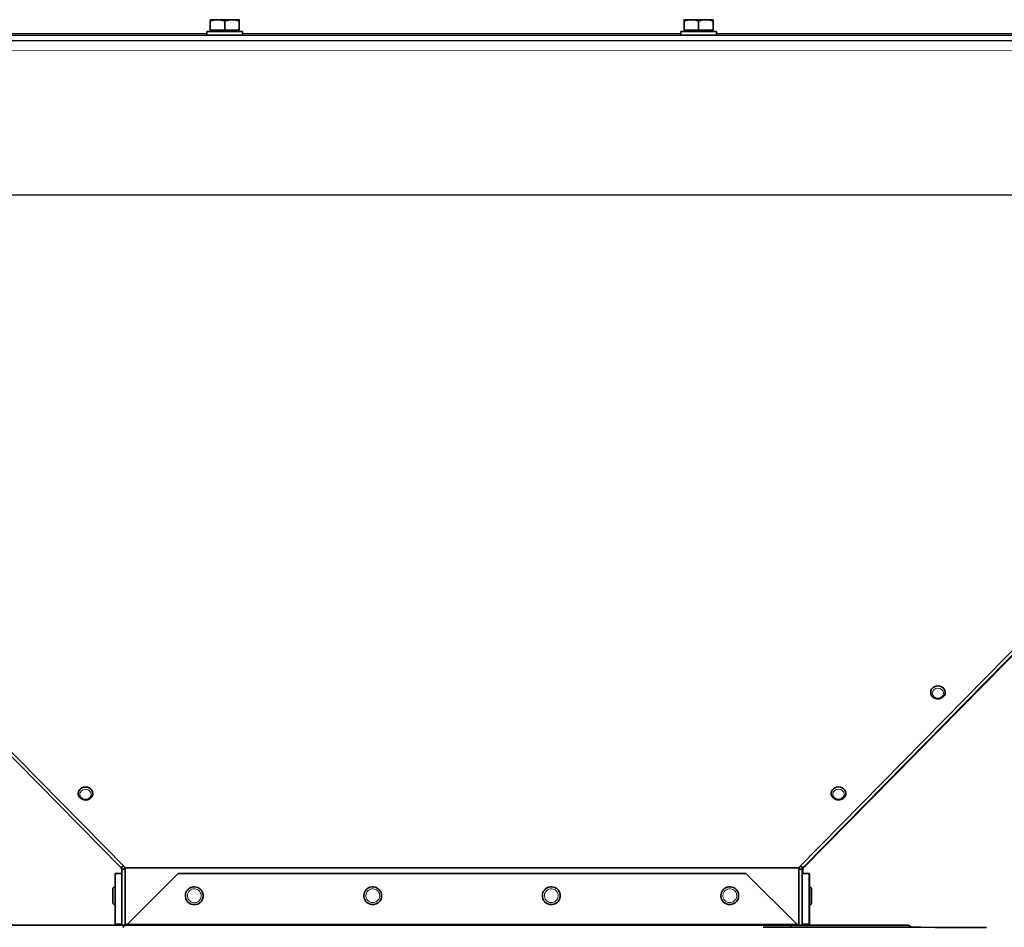
# Model space of a CAD drawing. Units: millimetres. Extents: x 1211 to 8184, y 217 to 5281.
# Drawn here: x 7330 to 7771, y 2419 to 2826 of the extents above; entities that cross this region are included whole.
import ezdxf

# ---------------------------------------------------------------- set-up
doc = ezdxf.new("R2010")
doc.units = ezdxf.units.MM
doc.layers.add('Widoczne (ISO)', color=1, linetype='Continuous', lineweight=35)
doc.layers.add('Widoczne wąskie (ISO)', color=3, linetype='Continuous', lineweight=9)

msp = doc.modelspace()

# ---------------------------------------------------------------- linework, layer by layer
at = {"layer": 'Widoczne (ISO)'}
for p, q in [((7415.46, 2820.83), (7415.46, 2824.95)), ((7421.96, 2820.84), (7421.96, 2824.96)), ((7428.46, 2820.84), (7428.46, 2824.95)), ((7428.46, 2820.83), (7428.46, 2824.95)), ((7627.86, 2820.86), (7627.86, 2824.98)), ((7634.36, 2820.86), (7634.36, 2824.98)), ((7640.86, 2820.86), (7640.86, 2824.98)), ((7640.86, 2820.86), (7640.86, 2824.98)), ((7413.96, 2820.23), (7413.96, 2818.64)), ((7415.46, 2820.83), (7421.96, 2820.84)), ((7415.46, 2820.83), (7415.46, 2820.83)), ((7416.15, 2820.83), (7415.46, 2820.83)), ((7416.15, 2820.23), (7416.15, 2820.83)), ((7421.96, 2820.84), (7428.46, 2820.84)), ((7428.46, 2820.83), (7427.78, 2820.83)), ((7427.78, 2820.24), (7427.78, 2820.83)), ((7428.46, 2820.84), (7428.46, 2820.83)), ((7429.96, 2820.23), (7429.96, 2818.64)), ((7626.36, 2820.26), (7626.36, 2818.67)), ((7627.86, 2820.86), (7634.36, 2820.86)), ((7627.86, 2820.86), (7627.86, 2820.86)), ((7628.55, 2820.86), (7627.86, 2820.86)), ((7628.55, 2820.26), (7628.55, 2820.86)), ((7634.36, 2820.86), (7640.86, 2820.86)), ((7640.86, 2820.86), (7640.18, 2820.86)), ((7640.18, 2820.26), (7640.18, 2820.86)), ((7640.86, 2820.86), (7640.86, 2820.86)), ((7642.36, 2820.26), (7642.36, 2818.67)), ((8096.65, 2818.73), (6959.65, 2818.58)), ((7013.15, 2816.08), (8043.15, 2816.22)), ((6937.16, 2746.88), (8119.16, 2747.03)), ((7983.86, 2747.01), (7072.46, 2746.89)), ((7375.2, 2445.56), (7078.63, 2746.89)), ((7377.32, 2445.32), (7080.81, 2746.89)), ((7975.61, 2747.01), (7679.32, 2445.36)), ((7681.62, 2445.47), (7978.34, 2747.01)), ((7738.36, 2523.93), (7738.36, 2523.89)), ((7744.86, 2523.93), (7744.86, 2523.89)), ((7356.32, 2478.58), (7356.32, 2478.55)), ((7362.82, 2478.58), (7362.82, 2478.54)), ((7693.8, 2478.63), (7693.8, 2478.59)), ((7700.3, 2478.63), (7700.3, 2478.59)), ((7375.2, 2445.56), (7375.61, 2445.15)), ((7376.07, 2445.6), (7375.61, 2445.15)), ((7377.33, 2419.49), (7377.32, 2444.96)), ((7679.32, 2444.66), (7679.32, 2445)), ((7679.32, 2445), (7679.33, 2419.52)), ((7679.49, 2445.54), (7679.49, 2445.52)), ((7680.58, 2445.64), (7681.04, 2445.19)), ((7681.04, 2445.19), (7681.45, 2445.6)), ((7681.62, 2445.47), (7681.21, 2445.06)), ((7372.83, 2442.66), (7372.83, 2419.97)), ((7372.83, 2442.66), (7375.82, 2442.66)), ((7375.82, 2444.62), (7375.83, 2419.49)), ((7375.82, 2444.62), (7377.32, 2444.62)), ((7378.35, 2419.97), (7401.05, 2442.67)), ((7401.05, 2442.67), (7655.59, 2442.71)), ((7655.59, 2442.71), (7678.3, 2420.01)), ((7655.59, 2442.71), (7678.3, 2420.01)), ((7655.59, 2442.71), (7655.59, 2442.71)), ((7679.33, 2419.52), (7679.32, 2444.66)), ((7679.32, 2444.66), (7680.82, 2444.66)), ((7680.83, 2419.52), (7680.82, 2444.66)), ((7680.82, 2444.66), (7680.82, 2444.66)), ((7680.83, 2420.01), (7680.83, 2442.7)), ((7683.83, 2442.7), (7680.83, 2442.7)), ((7680.99, 2444.53), (7680.99, 2442.7)), ((7680.99, 2444.53), (7680.99, 2444.53)), ((7683.83, 2420.01), (7683.83, 2442.7)), ((7683.83, 2442.7), (7683.98, 2442.59)), ((7683.98, 2442.59), (7683.99, 2436.7)), ((7372.83, 2436.66), (7372.74, 2436.66)), ((7683.84, 2436.7), (7683.94, 2436.7)), ((7410.76, 2435.85), (7410.76, 2435.85)), ((7490.76, 2435.86), (7490.76, 2435.86)), ((7570.76, 2435.87), (7570.76, 2435.87)), ((7650.76, 2435.88), (7650.76, 2435.88)), ((7372.83, 2428.66), (7372.74, 2428.66)), ((7372.83, 2428.62), (7372.79, 2428.62)), ((7405.89, 2429.5), (7405.89, 2429.5)), ((7485.89, 2429.51), (7485.89, 2429.51)), ((7565.89, 2429.52), (7565.89, 2429.52)), ((7645.89, 2429.53), (7645.89, 2429.53)), ((7683.84, 2428.7), (7683.94, 2428.7)), ((7683.89, 2428.66), (7683.99, 2428.66)), ((7683.93, 2428.63), (7684.03, 2428.63)), ((7683.98, 2428.59), (7684.08, 2428.59)), ((7683.99, 2428.59), (7684, 2419.88)), ((7377.22, 2419.49), (7324.79, 2419.46)), ((7374, 2419.97), (7372.83, 2419.97)), ((7375.83, 2419.97), (7374, 2419.97)), ((7675.27, 2419.53), (7377.22, 2419.49)), ((7727.74, 2419.52), (7675.27, 2419.53)), ((7682.65, 2420.01), (7680.83, 2420.01)), ((7683.83, 2420.01), (7682.65, 2420.01)), ((7729.28, 2418.96), (7729.2, 2419.02)), ((7729.36, 2418.89), (7729.28, 2418.96))]:
    msp.add_line(p, q, dxfattribs=at)
for centre, radius, start, end in [((7375.07, 2444.62), 2.25, 1.991, 23.1633), ((7681.57, 2444.66), 0.75, 135.4735, 180.0077)]:
    msp.add_arc(centre, radius, start, end, dxfattribs=at)
for centre, major_axis, ratio, start_param, end_param in [((7421.96, 2825.53), (-6.5, 0), 0.000324, 5.23641, 6.282625), ((7421.96, 2825.53), (-6.5, 0), 0.000324, 4.189212, 5.236409), ((7421.96, 2825.53), (6.5, 0), 0.000324, 0.000561, 1.047619), ((7634.36, 2825.56), (-6.5, 0), 0.000324, 5.23641, 6.282625), ((7634.36, 2825.56), (-6.5, 0), 0.000324, 4.189212, 5.236409), ((7634.36, 2825.56), (6.5, 0), 0.000324, 0.000561, 1.047619), ((7421.96, 2820.23), (-8, 0), 0.000324, 3.141593, 6.283185), ((7421.96, 2820.83), (-5.81, 0), 0.000324, 3.141593, 6.283185), ((7634.36, 2820.26), (-8, 0), 0.000324, 3.141593, 6.283185), ((7634.36, 2820.86), (-5.81, 0), 0.000324, 3.141593, 6.283185), ((7741.61, 2523.93), (3.25, 0), 0.872734, 0, 3.141593), ((7359.57, 2478.58), (3.25, 0), 0.872734, 0, 3.141593), ((7697.05, 2478.63), (3.25, 0), 0.872734, 0, 3.141593), ((7376.8, 2447.14), (-1.6, -1.58), 0.369362, 0, 1.157086), ((7375.07, 2444.62), (0.535, 0.526), 1, 5.506649, 6.283185), ((7377.32, 2444.96), (0, 0.75), 0.000422, 4.712065, 5.22241), ((7681.57, 2444.66), (-1.37, -1.79), 1, 4.960311, 5.366711), ((7679.32, 2445), (0, -0.75), 0.000422, 1.570473, 2.080818), ((7679.32, 2445), (0, 2.25), 0.000422, 4.712065, 4.876151), ((7679.49, 2444.86), (0, -2.25), 0.000422, 4.408137, 4.416258), ((7679.84, 2447.18), (1.6, -1.58), 0.369911, 5.125013, 6.282617), ((7681.74, 2444.53), (-0.526, -0.535), 1, 4.712389, 5.489657), ((7683.84, 2432.7), (0, 4), 0.000422, 0, 3.141593), ((7408.32, 2432.68), (-2.43, -3.17), 1, 0, 3.141593), ((7488.32, 2432.69), (-2.43, -3.17), 1, 0, 3.141593), ((7568.32, 2432.7), (-2.43, -3.17), 1, 0, 3.141593), ((7648.32, 2432.71), (-2.43, -3.17), 1, 0, 3.141593), ((7683.89, 2432.66), (0, -4), 0.000422, 6.146058, 6.283185), ((7683.93, 2432.63), (0, -4), 0.000422, 6.146058, 6.283185), ((7683.98, 2432.59), (0, -4), 0.000422, 6.146058, 6.283185), ((7377.22, 2417.09), (0, -2.4), 0.414635, 3.141526, 4.084161), ((7663.33, 2418.5), (100, 0.01), 0.000324, 0.000422, 1.571218), ((7675.27, 2417.13), (0, -2.4), 0.413792, 2.199126, 3.14166), ((7727.73, 2417.12), (-0.77, -2.27), 0.99978, 2.531124, 3.468647), ((7727.82, 2417.05), (1.46, 1.9), 1, 6.033701, 6.283407), ((7727.82, 2417.05), (1.46, 1.9), 1, 6.033529, 6.283185), ((7727.9, 2416.99), (2.27, -0.77), 0.99978, 1.028478, 1.243285)]:
    msp.add_ellipse(centre, major_axis=major_axis, ratio=ratio, start_param=start_param, end_param=end_param, dxfattribs=at)
for points, weights in [([(7415.46, 2824.95), (7417.2, 2825.53), (7418.71, 2825.53)], [1, 1.0379548493, 1]), ([(7415.46, 2825.53), (7415.46, 2825.53), (7415.46, 2824.95)], [1.00013384654, 1.03788780761, 1]), ([(7418.71, 2825.53), (7420.22, 2825.54), (7421.96, 2824.96)], [1, 1.0379548493, 1]), ([(7421.96, 2824.96), (7423.7, 2825.54), (7425.21, 2825.54)], [1, 1.0379548493, 1]), ([(7425.21, 2825.54), (7426.72, 2825.54), (7428.46, 2824.95)], [1, 1.0379548493, 1]), ([(7428.46, 2825.53), (7428.46, 2825.53), (7428.46, 2824.95)], [1, 1.0379548493, 1]), ([(7428.46, 2824.95), (7428.46, 2825.53), (7428.46, 2825.53)], [1, 1.0379548493, 1]), ([(7627.86, 2824.98), (7629.6, 2825.56), (7631.11, 2825.56)], [1, 1.0379548493, 1]), ([(7627.86, 2825.56), (7627.86, 2825.56), (7627.86, 2824.98)], [1.00013384654, 1.03788780761, 1]), ([(7631.11, 2825.56), (7632.62, 2825.56), (7634.36, 2824.98)], [1, 1.0379548493, 1]), ([(7634.36, 2824.98), (7636.1, 2825.56), (7637.61, 2825.56)], [1, 1.0379548493, 1]), ([(7637.61, 2825.56), (7639.12, 2825.56), (7640.86, 2824.98)], [1, 1.0379548493, 1]), ([(7640.86, 2824.98), (7640.86, 2825.56), (7640.86, 2825.56)], [1, 1.0379548493, 1]), ([(7640.86, 2825.56), (7640.86, 2825.56), (7640.86, 2824.98)], [1, 1.0379548493, 1])]:
    msp.add_rational_spline(points, weights, degree=2, dxfattribs=at)
for points, knots in [([(7744.86, 2523.89), (7744.86, 2523.58), (7744.81, 2523.28), (7744.6, 2522.7), (7744.45, 2522.42), (7744.05, 2521.93), (7743.81, 2521.71), (7743.25, 2521.34), (7742.94, 2521.2), (7742.27, 2521), (7741.92, 2520.96), (7741.22, 2520.97), (7740.87, 2521.02), (7740.2, 2521.23), (7739.89, 2521.39), (7739.33, 2521.78), (7739.09, 2522.02), (7738.71, 2522.55), (7738.56, 2522.84), (7738.4, 2523.39), (7738.36, 2523.64), (7738.36, 2523.89)], [0.000864, 0.000864, 0.000864, 0.000864, 0.302408, 0.302408, 0.60848, 0.60848, 0.925011, 0.925011, 1.251757, 1.251757, 1.584593, 1.584593, 1.919197, 1.919197, 2.251702, 2.251702, 2.577549, 2.577549, 2.892517, 2.892517, 3.142457, 3.142457, 3.142457, 3.142457]), ([(7362.82, 2478.54), (7362.82, 2478.24), (7362.77, 2477.93), (7362.56, 2477.35), (7362.4, 2477.08), (7362.01, 2476.58), (7361.76, 2476.36), (7361.21, 2475.99), (7360.89, 2475.85), (7360.23, 2475.66), (7359.88, 2475.61), (7359.17, 2475.62), (7358.82, 2475.68), (7358.16, 2475.89), (7357.84, 2476.04), (7357.29, 2476.43), (7357.04, 2476.67), (7356.66, 2477.2), (7356.52, 2477.49), (7356.36, 2478.04), (7356.32, 2478.29), (7356.32, 2478.55)], [0.000864, 0.000864, 0.000864, 0.000864, 0.302408, 0.302408, 0.60848, 0.60848, 0.925011, 0.925011, 1.251757, 1.251757, 1.584593, 1.584593, 1.919197, 1.919197, 2.251702, 2.251702, 2.577549, 2.577549, 2.892517, 2.892517, 3.142457, 3.142457, 3.142457, 3.142457]), ([(7700.3, 2478.59), (7700.3, 2478.28), (7700.25, 2477.98), (7700.04, 2477.4), (7699.88, 2477.12), (7699.49, 2476.62), (7699.24, 2476.4), (7698.69, 2476.04), (7698.37, 2475.9), (7697.71, 2475.7), (7697.36, 2475.66), (7696.65, 2475.67), (7696.3, 2475.72), (7695.64, 2475.93), (7695.32, 2476.09), (7694.77, 2476.48), (7694.52, 2476.72), (7694.14, 2477.25), (7694, 2477.54), (7693.84, 2478.09), (7693.8, 2478.34), (7693.8, 2478.59)], [0.000864, 0.000864, 0.000864, 0.000864, 0.302408, 0.302408, 0.60848, 0.60848, 0.925011, 0.925011, 1.251757, 1.251757, 1.584593, 1.584593, 1.919197, 1.919197, 2.251702, 2.251702, 2.577549, 2.577549, 2.892517, 2.892517, 3.142457, 3.142457, 3.142457, 3.142457]), ([(7372.74, 2428.66), (7372.64, 2428.66), (7372.54, 2428.68), (7372.36, 2428.74), (7372.27, 2428.78), (7372.12, 2428.9), (7372.05, 2428.97), (7371.94, 2429.13), (7371.9, 2429.21), (7371.86, 2429.35), (7371.85, 2429.4), (7371.84, 2429.47), (7371.84, 2429.49), (7371.84, 2429.51), (7371.84, 2429.51), (7371.84, 2429.52), (7371.84, 2429.52), (7371.84, 2429.53), (7371.84, 2429.53), (7371.84, 2429.54), (7371.84, 2429.54), (7371.84, 2429.55), (7371.84, 2429.55), (7371.84, 2429.55), (7371.84, 2429.56), (7371.84, 2429.57), (7371.84, 2429.57), (7371.84, 2429.62), (7371.84, 2429.67), (7371.84, 2429.87), (7371.84, 2430.05), (7371.84, 2430.47), (7371.84, 2430.73), (7371.83, 2431.29), (7371.83, 2431.6), (7371.83, 2432.24), (7371.83, 2432.57), (7371.83, 2433.23), (7371.83, 2433.56), (7371.83, 2434.16), (7371.83, 2434.45), (7371.83, 2434.95), (7371.83, 2435.16), (7371.83, 2435.5), (7371.84, 2435.62), (7371.84, 2435.73), (7371.84, 2435.75), (7371.84, 2435.76), (7371.84, 2435.77), (7371.84, 2435.77), (7371.84, 2435.77), (7371.84, 2435.78), (7371.84, 2435.78), (7371.84, 2435.79), (7371.84, 2435.79), (7371.84, 2435.8), (7371.84, 2435.8), (7371.84, 2435.81), (7371.84, 2435.82), (7371.84, 2435.84), (7371.84, 2435.85), (7371.84, 2435.88), (7371.85, 2435.9), (7371.86, 2435.98), (7371.88, 2436.04), (7371.94, 2436.18), (7371.99, 2436.27), (7372.11, 2436.41), (7372.18, 2436.48), (7372.34, 2436.58), (7372.43, 2436.61), (7372.6, 2436.65), (7372.67, 2436.66), (7372.74, 2436.66)], [0, 0, 0, 0, 0.029187, 0.029187, 0.057846, 0.057846, 0.086524, 0.086524, 0.115201, 0.115201, 0.129376, 0.129376, 0.135412, 0.135412, 0.13701, 0.13701, 0.138096, 0.138096, 0.139736, 0.139736, 0.141536, 0.141536, 0.14465, 0.14465, 0.152356, 0.152356, 0.175452, 0.175452, 0.245141, 0.245141, 0.347845, 0.347845, 0.446732, 0.446732, 0.545569, 0.545569, 0.644377, 0.644377, 0.743179, 0.743179, 0.841983, 0.841983, 0.940801, 0.940801, 1.039672, 1.039672, 1.088929, 1.088929, 1.095254, 1.095254, 1.100011, 1.100011, 1.101796, 1.101796, 1.10296, 1.10296, 1.104612, 1.104612, 1.106401, 1.106401, 1.109441, 1.109441, 1.116321, 1.116321, 1.134283, 1.134283, 1.162438, 1.162438, 1.191122, 1.191122, 1.219798, 1.219798, 1.240809, 1.240809, 1.240809, 1.240809]), ([(7405.89, 2429.5), (7405.55, 2429.76), (7405.25, 2430.08), (7404.77, 2430.78), (7404.59, 2431.17), (7404.36, 2431.99), (7404.31, 2432.42), (7404.34, 2433.28), (7404.43, 2433.7), (7404.74, 2434.5), (7404.95, 2434.87), (7405.49, 2435.53), (7405.81, 2435.82), (7406.53, 2436.28), (7406.93, 2436.45), (7407.76, 2436.66), (7408.19, 2436.7), (7409.04, 2436.63), (7409.46, 2436.53), (7410.18, 2436.24), (7410.48, 2436.06), (7410.76, 2435.85)], [2.225362, 2.225362, 2.225362, 2.225362, 2.545362, 2.545362, 2.865362, 2.865362, 3.185362, 3.185362, 3.505362, 3.505362, 3.825362, 3.825362, 4.145362, 4.145362, 4.465362, 4.465362, 4.785362, 4.785362, 5.105362, 5.105362, 5.366954, 5.366954, 5.366954, 5.366954]), ([(7485.89, 2429.51), (7485.55, 2429.77), (7485.25, 2430.09), (7484.77, 2430.79), (7484.59, 2431.18), (7484.36, 2432.01), (7484.31, 2432.43), (7484.34, 2433.29), (7484.43, 2433.71), (7484.74, 2434.51), (7484.95, 2434.88), (7485.49, 2435.54), (7485.81, 2435.83), (7486.53, 2436.29), (7486.93, 2436.46), (7487.76, 2436.67), (7488.19, 2436.71), (7489.04, 2436.64), (7489.46, 2436.55), (7490.18, 2436.25), (7490.48, 2436.07), (7490.76, 2435.86)], [2.225362, 2.225362, 2.225362, 2.225362, 2.545362, 2.545362, 2.865362, 2.865362, 3.185362, 3.185362, 3.505362, 3.505362, 3.825362, 3.825362, 4.145362, 4.145362, 4.465362, 4.465362, 4.785362, 4.785362, 5.105362, 5.105362, 5.366954, 5.366954, 5.366954, 5.366954]), ([(7565.89, 2429.52), (7565.55, 2429.78), (7565.25, 2430.1), (7564.77, 2430.8), (7564.59, 2431.2), (7564.36, 2432.02), (7564.31, 2432.45), (7564.34, 2433.3), (7564.43, 2433.72), (7564.74, 2434.52), (7564.95, 2434.89), (7565.49, 2435.55), (7565.81, 2435.84), (7566.53, 2436.3), (7566.93, 2436.47), (7567.76, 2436.68), (7568.19, 2436.72), (7569.04, 2436.66), (7569.46, 2436.56), (7570.18, 2436.26), (7570.48, 2436.08), (7570.76, 2435.87)], [2.225362, 2.225362, 2.225362, 2.225362, 2.545362, 2.545362, 2.865362, 2.865362, 3.185362, 3.185362, 3.505362, 3.505362, 3.825362, 3.825362, 4.145362, 4.145362, 4.465362, 4.465362, 4.785362, 4.785362, 5.105362, 5.105362, 5.366954, 5.366954, 5.366954, 5.366954]), ([(7645.89, 2429.53), (7645.55, 2429.79), (7645.25, 2430.11), (7644.77, 2430.81), (7644.59, 2431.21), (7644.36, 2432.03), (7644.31, 2432.46), (7644.34, 2433.31), (7644.43, 2433.73), (7644.74, 2434.53), (7644.95, 2434.9), (7645.49, 2435.57), (7645.81, 2435.85), (7646.53, 2436.31), (7646.93, 2436.48), (7647.76, 2436.69), (7648.19, 2436.73), (7649.04, 2436.67), (7649.46, 2436.57), (7650.18, 2436.27), (7650.48, 2436.09), (7650.76, 2435.88)], [2.225362, 2.225362, 2.225362, 2.225362, 2.545362, 2.545362, 2.865362, 2.865362, 3.185362, 3.185362, 3.505362, 3.505362, 3.825362, 3.825362, 4.145362, 4.145362, 4.465362, 4.465362, 4.785362, 4.785362, 5.105362, 5.105362, 5.366954, 5.366954, 5.366954, 5.366954]), ([(7683.94, 2436.7), (7684.03, 2436.7), (7684.13, 2436.69), (7684.31, 2436.62), (7684.4, 2436.58), (7684.55, 2436.46), (7684.62, 2436.39), (7684.73, 2436.24), (7684.77, 2436.15), (7684.81, 2436.01), (7684.82, 2435.96), (7684.83, 2435.9), (7684.83, 2435.88), (7684.83, 2435.85), (7684.83, 2435.85), (7684.84, 2435.84), (7684.84, 2435.84), (7684.84, 2435.83), (7684.84, 2435.83), (7684.84, 2435.82), (7684.84, 2435.82), (7684.84, 2435.82), (7684.84, 2435.81), (7684.84, 2435.81), (7684.84, 2435.81), (7684.84, 2435.8), (7684.84, 2435.79), (7684.84, 2435.75), (7684.84, 2435.69), (7684.84, 2435.49), (7684.84, 2435.31), (7684.84, 2434.89), (7684.84, 2434.63), (7684.84, 2434.08), (7684.84, 2433.77), (7684.84, 2433.13), (7684.84, 2432.79), (7684.84, 2432.13), (7684.84, 2431.8), (7684.84, 2431.2), (7684.84, 2430.91), (7684.84, 2430.41), (7684.84, 2430.2), (7684.84, 2429.86), (7684.84, 2429.74), (7684.84, 2429.63), (7684.84, 2429.62), (7684.84, 2429.6), (7684.84, 2429.6), (7684.84, 2429.59), (7684.84, 2429.59), (7684.84, 2429.58), (7684.84, 2429.58), (7684.84, 2429.57), (7684.84, 2429.57), (7684.84, 2429.56), (7684.84, 2429.56), (7684.84, 2429.55), (7684.83, 2429.54), (7684.83, 2429.53), (7684.83, 2429.52), (7684.83, 2429.48), (7684.83, 2429.46), (7684.81, 2429.38), (7684.79, 2429.32), (7684.74, 2429.18), (7684.69, 2429.1), (7684.57, 2428.95), (7684.49, 2428.89), (7684.33, 2428.79), (7684.24, 2428.75), (7684.08, 2428.71), (7684.01, 2428.7), (7683.94, 2428.7)], [0, 0, 0, 0, 0.029187, 0.029187, 0.057846, 0.057846, 0.086524, 0.086524, 0.115201, 0.115201, 0.129376, 0.129376, 0.135412, 0.135412, 0.13701, 0.13701, 0.138096, 0.138096, 0.139736, 0.139736, 0.141536, 0.141536, 0.14465, 0.14465, 0.152356, 0.152356, 0.175452, 0.175452, 0.245141, 0.245141, 0.347845, 0.347845, 0.446732, 0.446732, 0.545569, 0.545569, 0.644377, 0.644377, 0.743179, 0.743179, 0.841983, 0.841983, 0.940801, 0.940801, 1.039672, 1.039672, 1.088929, 1.088929, 1.095254, 1.095254, 1.100011, 1.100011, 1.101796, 1.101796, 1.10296, 1.10296, 1.104612, 1.104612, 1.106401, 1.106401, 1.109441, 1.109441, 1.116321, 1.116321, 1.134283, 1.134283, 1.162438, 1.162438, 1.191122, 1.191122, 1.219798, 1.219798, 1.240809, 1.240809, 1.240809, 1.240809]), ([(7684.51, 2436.5), (7684.51, 2436.49), (7684.52, 2436.49), (7684.6, 2436.43), (7684.67, 2436.36), (7684.78, 2436.2), (7684.82, 2436.11), (7684.86, 2435.97), (7684.87, 2435.93), (7684.88, 2435.86), (7684.88, 2435.84), (7684.88, 2435.81), (7684.88, 2435.81), (7684.88, 2435.8), (7684.88, 2435.8), (7684.88, 2435.79), (7684.88, 2435.79), (7684.88, 2435.79), (7684.88, 2435.78), (7684.88, 2435.78), (7684.88, 2435.78), (7684.88, 2435.77), (7684.88, 2435.77), (7684.88, 2435.76), (7684.88, 2435.75), (7684.89, 2435.71), (7684.89, 2435.65), (7684.89, 2435.45), (7684.89, 2435.28), (7684.89, 2434.85), (7684.89, 2434.6), (7684.89, 2434.04), (7684.89, 2433.73), (7684.89, 2433.09), (7684.89, 2432.75), (7684.89, 2432.1), (7684.89, 2431.77), (7684.89, 2431.16), (7684.89, 2430.87), (7684.89, 2430.38), (7684.89, 2430.16), (7684.89, 2429.83), (7684.89, 2429.7), (7684.89, 2429.6), (7684.89, 2429.58), (7684.89, 2429.56), (7684.89, 2429.56), (7684.89, 2429.55), (7684.89, 2429.55), (7684.89, 2429.54), (7684.89, 2429.54), (7684.89, 2429.53), (7684.89, 2429.53), (7684.88, 2429.52), (7684.88, 2429.52), (7684.88, 2429.51), (7684.88, 2429.5), (7684.88, 2429.49), (7684.88, 2429.48), (7684.88, 2429.45), (7684.87, 2429.42), (7684.86, 2429.34), (7684.84, 2429.28), (7684.79, 2429.14), (7684.74, 2429.06), (7684.61, 2428.91), (7684.54, 2428.85), (7684.38, 2428.75), (7684.29, 2428.71), (7684.13, 2428.67), (7684.06, 2428.66), (7683.99, 2428.66)], [0.055577, 0.055577, 0.055577, 0.055577, 0.057846, 0.057846, 0.086524, 0.086524, 0.115201, 0.115201, 0.129376, 0.129376, 0.135412, 0.135412, 0.13701, 0.13701, 0.138096, 0.138096, 0.139736, 0.139736, 0.141536, 0.141536, 0.14465, 0.14465, 0.152356, 0.152356, 0.175452, 0.175452, 0.245141, 0.245141, 0.347845, 0.347845, 0.446732, 0.446732, 0.545569, 0.545569, 0.644377, 0.644377, 0.743179, 0.743179, 0.841983, 0.841983, 0.940801, 0.940801, 1.039672, 1.039672, 1.088929, 1.088929, 1.095254, 1.095254, 1.100011, 1.100011, 1.101796, 1.101796, 1.10296, 1.10296, 1.104612, 1.104612, 1.106401, 1.106401, 1.109441, 1.109441, 1.116321, 1.116321, 1.134283, 1.134283, 1.162438, 1.162438, 1.191122, 1.191122, 1.219798, 1.219798, 1.240809, 1.240809, 1.240809, 1.240809]), ([(7684.56, 2436.46), (7684.56, 2436.45), (7684.57, 2436.45), (7684.65, 2436.39), (7684.72, 2436.32), (7684.83, 2436.16), (7684.87, 2436.07), (7684.91, 2435.93), (7684.92, 2435.89), (7684.93, 2435.82), (7684.93, 2435.8), (7684.93, 2435.78), (7684.93, 2435.77), (7684.93, 2435.77), (7684.93, 2435.76), (7684.93, 2435.76), (7684.93, 2435.75), (7684.93, 2435.75), (7684.93, 2435.75), (7684.93, 2435.74), (7684.93, 2435.74), (7684.93, 2435.73), (7684.93, 2435.73), (7684.93, 2435.72), (7684.93, 2435.71), (7684.93, 2435.67), (7684.93, 2435.62), (7684.93, 2435.41), (7684.93, 2435.24), (7684.93, 2434.81), (7684.93, 2434.56), (7684.94, 2434), (7684.94, 2433.69), (7684.94, 2433.05), (7684.94, 2432.71), (7684.94, 2432.06), (7684.94, 2431.73), (7684.94, 2431.12), (7684.94, 2430.84), (7684.94, 2430.34), (7684.94, 2430.12), (7684.94, 2429.79), (7684.93, 2429.67), (7684.93, 2429.56), (7684.93, 2429.54), (7684.93, 2429.52), (7684.93, 2429.52), (7684.93, 2429.52), (7684.93, 2429.51), (7684.93, 2429.5), (7684.93, 2429.5), (7684.93, 2429.5), (7684.93, 2429.49), (7684.93, 2429.49), (7684.93, 2429.48), (7684.93, 2429.47), (7684.93, 2429.47), (7684.93, 2429.45), (7684.93, 2429.44), (7684.93, 2429.41), (7684.92, 2429.39), (7684.91, 2429.3), (7684.89, 2429.25), (7684.83, 2429.1), (7684.79, 2429.02), (7684.66, 2428.88), (7684.59, 2428.81), (7684.43, 2428.71), (7684.34, 2428.67), (7684.18, 2428.64), (7684.1, 2428.63), (7684.03, 2428.63)], [0.055577, 0.055577, 0.055577, 0.055577, 0.057846, 0.057846, 0.086524, 0.086524, 0.115201, 0.115201, 0.129376, 0.129376, 0.135412, 0.135412, 0.13701, 0.13701, 0.138096, 0.138096, 0.139736, 0.139736, 0.141536, 0.141536, 0.14465, 0.14465, 0.152356, 0.152356, 0.175452, 0.175452, 0.245141, 0.245141, 0.347845, 0.347845, 0.446732, 0.446732, 0.545569, 0.545569, 0.644377, 0.644377, 0.743179, 0.743179, 0.841983, 0.841983, 0.940801, 0.940801, 1.039672, 1.039672, 1.088929, 1.088929, 1.095254, 1.095254, 1.100011, 1.100011, 1.101796, 1.101796, 1.10296, 1.10296, 1.104612, 1.104612, 1.106401, 1.106401, 1.109441, 1.109441, 1.116321, 1.116321, 1.134283, 1.134283, 1.162438, 1.162438, 1.191122, 1.191122, 1.219798, 1.219798, 1.240809, 1.240809, 1.240809, 1.240809]), ([(7684.61, 2436.42), (7684.61, 2436.42), (7684.62, 2436.41), (7684.7, 2436.35), (7684.77, 2436.28), (7684.88, 2436.12), (7684.92, 2436.03), (7684.96, 2435.9), (7684.97, 2435.85), (7684.98, 2435.78), (7684.98, 2435.76), (7684.98, 2435.74), (7684.98, 2435.74), (7684.98, 2435.73), (7684.98, 2435.72), (7684.98, 2435.72), (7684.98, 2435.72), (7684.98, 2435.71), (7684.98, 2435.71), (7684.98, 2435.7), (7684.98, 2435.7), (7684.98, 2435.7), (7684.98, 2435.69), (7684.98, 2435.68), (7684.98, 2435.68), (7684.98, 2435.63), (7684.98, 2435.58), (7684.98, 2435.38), (7684.98, 2435.2), (7684.98, 2434.78), (7684.98, 2434.52), (7684.98, 2433.96), (7684.98, 2433.65), (7684.98, 2433.01), (7684.98, 2432.68), (7684.98, 2432.02), (7684.98, 2431.69), (7684.98, 2431.08), (7684.98, 2430.8), (7684.98, 2430.3), (7684.98, 2430.09), (7684.98, 2429.75), (7684.98, 2429.63), (7684.98, 2429.52), (7684.98, 2429.5), (7684.98, 2429.48), (7684.98, 2429.48), (7684.98, 2429.48), (7684.98, 2429.48), (7684.98, 2429.47), (7684.98, 2429.46), (7684.98, 2429.46), (7684.98, 2429.46), (7684.98, 2429.45), (7684.98, 2429.45), (7684.98, 2429.43), (7684.98, 2429.43), (7684.98, 2429.41), (7684.98, 2429.4), (7684.98, 2429.37), (7684.97, 2429.35), (7684.96, 2429.27), (7684.94, 2429.21), (7684.88, 2429.07), (7684.83, 2428.98), (7684.71, 2428.84), (7684.64, 2428.77), (7684.48, 2428.67), (7684.39, 2428.64), (7684.22, 2428.6), (7684.15, 2428.59), (7684.08, 2428.59)], [0.055577, 0.055577, 0.055577, 0.055577, 0.057846, 0.057846, 0.086524, 0.086524, 0.115201, 0.115201, 0.129376, 0.129376, 0.135412, 0.135412, 0.13701, 0.13701, 0.138096, 0.138096, 0.139736, 0.139736, 0.141536, 0.141536, 0.14465, 0.14465, 0.152356, 0.152356, 0.175452, 0.175452, 0.245141, 0.245141, 0.347845, 0.347845, 0.446732, 0.446732, 0.545569, 0.545569, 0.644377, 0.644377, 0.743179, 0.743179, 0.841983, 0.841983, 0.940801, 0.940801, 1.039672, 1.039672, 1.088929, 1.088929, 1.095254, 1.095254, 1.100011, 1.100011, 1.101796, 1.101796, 1.10296, 1.10296, 1.104612, 1.104612, 1.106401, 1.106401, 1.109441, 1.109441, 1.116321, 1.116321, 1.134283, 1.134283, 1.162438, 1.162438, 1.191122, 1.191122, 1.219798, 1.219798, 1.240809, 1.240809, 1.240809, 1.240809]), ([(7372.79, 2428.62), (7372.69, 2428.62), (7372.59, 2428.64), (7372.41, 2428.7), (7372.32, 2428.75), (7372.23, 2428.81), (7372.22, 2428.82), (7372.21, 2428.83)], [0, 0, 0, 0, 0.02918692, 0.02918692, 0.05784597, 0.05784597, 0.06173743, 0.06173743, 0.06173743, 0.06173743]), ([(7372.83, 2428.59), (7372.73, 2428.59), (7372.64, 2428.6), (7372.46, 2428.66), (7372.37, 2428.71), (7372.28, 2428.77), (7372.27, 2428.78), (7372.26, 2428.79)], [0.00060172, 0.00060172, 0.00060172, 0.00060172, 0.02918692, 0.02918692, 0.05784597, 0.05784597, 0.06173743, 0.06173743, 0.06173743, 0.06173743]), ([(7372.83, 2428.55), (7372.75, 2428.55), (7372.67, 2428.57), (7372.51, 2428.63), (7372.42, 2428.67), (7372.33, 2428.74), (7372.32, 2428.74), (7372.31, 2428.75)], [0.00548775, 0.00548775, 0.00548775, 0.00548775, 0.02918692, 0.02918692, 0.05784597, 0.05784597, 0.06173743, 0.06173743, 0.06173743, 0.06173743]), ([(7377.47, 2419.49), (7377.5, 2419.5), (7377.53, 2419.52), (7377.83, 2419.68), (7378.09, 2419.82), (7378.35, 2419.97)], [0.3823047, 0.3823047, 0.3823047, 0.3823047, 0.3931262, 0.3931262, 0.4835856, 0.4835856, 0.4835856, 0.4835856]), ([(7683.91, 2419.52), (7683.9, 2419.54), (7683.9, 2419.56), (7683.85, 2419.72), (7683.83, 2419.86), (7683.83, 2420.01)], [0.3820307, 0.3820307, 0.3820307, 0.3820307, 0.3931262, 0.3931262, 0.4835856, 0.4835856, 0.4835856, 0.4835856])]:
    msp.add_open_spline(points, degree=3, knots=knots, dxfattribs=at)
for points in [[(7372.83, 2419.97), (7372.83, 2419.8), (7372.8, 2419.64), (7372.75, 2419.48)], [(7375.8, 2419.49), (7375.82, 2419.63), (7375.82, 2419.77), (7375.83, 2419.91)], [(7678.3, 2420.01), (7678.59, 2419.85), (7678.88, 2419.68), (7679.18, 2419.52)], [(7680.83, 2420.01), (7680.83, 2419.85), (7680.83, 2419.69), (7680.85, 2419.52)], [(7684, 2419.88), (7684, 2419.76), (7684.01, 2419.64), (7684.04, 2419.52)]]:
    msp.add_open_spline(points, degree=3, dxfattribs=at)
at = {"layer": 'Widoczne wąskie (ISO)'}
for p, q in [((7217.56, 2819.35), (7413.96, 2819.37)), ((7429.96, 2819.38), (7626.36, 2819.4)), ((7642.36, 2819.41), (7838.76, 2819.43)), ((7013.15, 2811.59), (8043.15, 2811.72)), ((7681.45, 2445.6), (7977.79, 2747.01)), ((7978.34, 2747.01), (7681.62, 2445.47)), ((7377.32, 2445.32), (7679.32, 2445.36)), ((7377.32, 2444.96), (7679.32, 2445)), ((7679.32, 2445), (7679.32, 2445)), ((7679.32, 2444.86), (7679.33, 2444.86)), ((7681.04, 2445.19), (7681.21, 2445.06)), ((7680.82, 2444.66), (7680.99, 2444.53)), ((7678.3, 2420.01), (7378.35, 2419.97)), ((7684, 2419.88), (7683.83, 2420.01))]:
    msp.add_line(p, q, dxfattribs=at)
for centre, major_axis, ratio, start_param, end_param in [((7741.61, 2523.89), (-3.25, 0), 0.872734, 3.141593, 6.283185), ((7359.57, 2478.54), (-3.25, 0), 0.872734, 3.141593, 6.283185), ((7697.05, 2478.59), (-3.25, 0), 0.872734, 3.141593, 6.283185), ((7372.74, 2432.66), (0, 4), 0.000422, 0, 3.141593), ((7683.94, 2432.7), (0, -4), 0.000422, 3.141593, 6.283185), ((7408.32, 2432.68), (2.43, 3.17), 1, 3.141593, 6.283185), ((7488.32, 2432.69), (2.43, 3.17), 1, 3.141593, 6.283185), ((7568.32, 2432.7), (2.43, 3.17), 1, 3.141593, 6.283185), ((7648.32, 2432.71), (2.43, 3.17), 1, 3.141593, 6.283185), ((7372.79, 2432.62), (0, -4), 0.000422, 6.146058, 6.283185), ((7683.99, 2432.66), (0, -4), 0.000422, 6.143668, 6.283185), ((7684.03, 2432.63), (0, -4), 0.000422, 6.143668, 6.283185), ((7684.08, 2432.59), (0, -4), 0.000422, 6.143668, 6.283185)]:
    msp.add_ellipse(centre, major_axis=major_axis, ratio=ratio, start_param=start_param, end_param=end_param, dxfattribs=at)
for centre, major_axis, ratio in [((7741.61, 2523.54), (2.53, 0), 0.872734), ((7359.57, 2478.19), (2.53, 0), 0.872734), ((7697.05, 2478.24), (2.53, 0), 0.872734), ((7408.32, 2432.68), (1.89, 2.46), 1), ((7488.32, 2432.69), (1.89, 2.46), 1), ((7568.32, 2432.7), (1.89, 2.46), 1), ((7648.32, 2432.71), (1.89, 2.46), 1), ((7684.84, 2432.7), (0, -3.1), 0.000422), ((7684.89, 2432.66), (0, -3.1), 0.000422), ((7684.93, 2432.63), (0, -3.1), 0.000422), ((7684.98, 2432.59), (0, -3.1), 0.000422)]:
    msp.add_ellipse(centre, major_axis=major_axis, ratio=ratio, dxfattribs=at)

doc.saveas('drawing.dxf')
